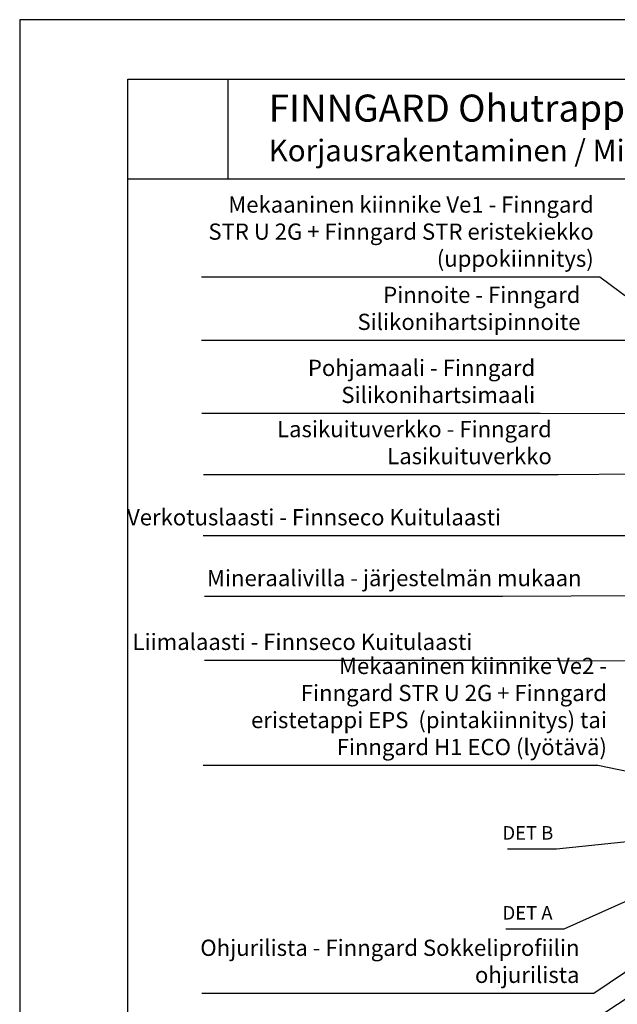
# Model space of a CAD drawing. Units: millimetres. Extents: x 3150 to 4287, y 1485 to 2970.
# Drawn here: x 3150 to 3703, y 2060 to 2970 of the extents above; entities that cross this region are included whole.
import ezdxf

# ---------------------------------------------------------------- set-up
doc = ezdxf.new("R2010")
doc.units = ezdxf.units.MM
doc.header["$LTSCALE"] = 5
doc.layers.get('0').update_dxf_attribs({"color": 1, "linetype": 'CONTINUOUS'})
for name, color, linetype in [('R-NIM', 4, 'CONTINUOUS'), ('R8MERKINNAT', 7, 'CONTINUOUS'), ('R8TXT-50', 4, 'CONTINUOUS')]:
    doc.layers.add(name, color=color, linetype=linetype)
doc.styles.add('AINS', font='ARIALN.TTF')
doc.dimstyles.new('AIYMPLEAD2', dxfattribs={"dimscale": 100, "dimtxt": 2.5, "dimasz": 1.5, "dimexe": 2, "dimexo": 3, "dimgap": 1, "dimtad": 1, "dimdec": 0, "dimzin": 0, "dimdsep": 46, "dimtxsty": 'AINS', "dimblk1": 'DOT', "dimblk2": 'DOT', "dimsah": 1, "dimcen": 3, "dimdle": 1, "dimclrd": 1, "dimclre": 1, "dimclrt": 1, "dimadec": 0, "dimazin": 0, "dimtfac": 1, "dimtdec": 0, "dimtix": 1, "dimtofl": 0, "dimtmove": 0, "dimatfit": 3, "dimldrblk": 'DOT', "dimfxl": 1, "dimtolj": 1, "dimtzin": 0, "dimarcsym": 0})
doc.dimstyles.new('AIYMPLEAD2_KELT', dxfattribs={"dimscale": 100, "dimtxt": 3.5, "dimasz": 1.5, "dimexe": 2, "dimexo": 3, "dimgap": 1, "dimtad": 1, "dimdec": 0, "dimzin": 0, "dimdsep": 46, "dimtxsty": 'AINS', "dimblk1": 'DOT', "dimblk2": 'DOT', "dimsah": 1, "dimcen": 3, "dimdle": 1, "dimclrd": 1, "dimclre": 1, "dimclrt": 2, "dimadec": 0, "dimazin": 0, "dimtfac": 1, "dimtdec": 0, "dimtix": 1, "dimtofl": 0, "dimtmove": 0, "dimatfit": 3, "dimldrblk": 'DOT', "dimfxl": 1, "dimtolj": 1, "dimtzin": 0, "dimarcsym": 0})
picture_1 = doc.add_image_def('image1.jpg', size_in_pixel=(591, 591))

# ---------------------------------------------------------------- blocks, each defined once
blk = doc.blocks.new('_DOT')
at = {"color": 0, "linetype": 'ByBlock'}
blk.add_line((-0.5, 0), (-1, 0), dxfattribs=at)
at = {"color": 0, "linetype": 'ByBlock', "const_width": 0.5}
blk.add_lwpolyline([(-0.25, 0, 1), (0.25, 0, 1)], format="xyb", close=True, dxfattribs=at)

msp = doc.modelspace()

# ---------------------------------------------------------------- linework, layer by layer
at = {"layer": 'R-NIM'}
msp.add_line((4165, 2822.45), (3250, 2822.45), dxfattribs=at)
for points in [[(3150, 1485), (4200, 1485), (4200, 2970), (3150, 2970)], [(3250, 1545), (3250, 2915), (4165, 2915), (4165, 1545)]]:
    msp.add_lwpolyline(points, close=True, dxfattribs=at)

# ---------------------------------------------------------------- texts
at = {"layer": 'R8MERKINNAT', "color": 1, "char_height": 15, "attachment_point": 9, "style": 'AINS'}
for s, insert, width in [('Mekaaninen kiinnike Ve1 - Finngard STR U 2G + Finngard STR eristekiekko (uppokiinnitys) ', (3680.85, 2736.86), 359.575), ('Pinnoite - Finngard Silikonihartsipinnoite', (3668.61, 2678.42), 349.4842), ('Pohjamaali - Finngard Silikonihartsimaali', (3626.74, 2610.88), 348.9542), ('Lasikuituverkko - Finngard Lasikuituverkko', (3642.11, 2554.27), 348.9542), ('Verkotuslaasti - Finnseco Kuitulaasti', (3595.16, 2497.75), 348.9542), ('Mineraalivilla - järjestelmän mukaan', (3669.61, 2441.52), 348.9542), ('Liimalaasti - Finnseco Kuitulaasti', (3568.63, 2382.54), 348.9542), ('Mekaaninen kiinnike Ve2 - \\PFinngard STR U 2G + Finngard eristetappi EPS  (pintakiinnitys) tai Finngard H1 ECO (lyötävä)', (3693.08, 2285.27), 372.4964), ('Ohjurilista - Finngard Sokkeliprofiilin ohjurilista', (3667.72, 2074.66), 403.5472)]:
    msp.add_mtext(s, dxfattribs=dict(at, insert=insert, width=width))
at = {"layer": 'R8MERKINNAT', "color": 2, "char_height": 12.5, "width": 104.328, "attachment_point": 9, "style": 'AINS'}
for s, insert in [('DET B', (3643.48, 2207.95)), ('DET A', (3642.76, 2134.02))]:
    msp.add_mtext(s, dxfattribs=dict(at, insert=insert))
at = {"layer": 'R8TXT-50', "insert": (3380.31, 2900.75), "char_height": 25, "attachment_point": 1, "style": 'AINS'}
msp.add_mtext_dynamic_manual_height_columns('FINNGARD Ohutrappaus-eristejärjestelmä\\P{\\H0.8x;Korjausrakentaminen / Mineraalivilla}', width=905.7867, gutter_width=250, heights=[0], dxfattribs=at)

# ---------------------------------------------------------------- referenced raster images: frames only (the image files are external)
at = {"layer": 'R-NIM'}
image = msp.add_image(picture_1, insert=(3250, 2822.45), size_in_units=(92.55, 92.55), dxfattribs=at)
image.dxf.flags = 7

# ---------------------------------------------------------------- leaders
at = {"layer": 'R8MERKINNAT', "annotation_type": 0, "has_hookline": 1, "hookline_direction": 1}
for points, dimstyle, text_width in [([(3808.15, 2641.46), (3686.43, 2731.86), (3678.93, 2731.86)], 'AIYMPLEAD2_KELT', 355.86), ([(3750.34, 2673.42), (3627.61, 2673.42)], 'AIYMPLEAD2', 304.55), ([(3843.94, 2223.45), (3646.54, 2202.95)], 'AIYMPLEAD2_KELT', 40.34)]:
    msp.add_leader(points, dimstyle=dimstyle, override={"dimscale": 5}, dxfattribs=dict(at, text_width=text_width))
at = {"layer": 'R8MERKINNAT', "color": 1, "annotation_type": 0, "has_hookline": 1, "hookline_direction": 1}
for points, text_width in [([(3749.51, 2605.49), (3631.38, 2605.88)], 307.88), ([(3755.12, 2549.94), (3647.99, 2549.28)], 322.87), ([(3757.62, 2492.62), (3600.49, 2492.74)], 275.73), ([(3810.44, 2437.68), (3596.43, 2436.63)], 270.65), ([(3860.34, 2376.53), (3573.85, 2377.54)], 247.83), ([(3785.91, 2259.82), (3684.74, 2280.27)], 360.14), ([(3879.81, 2175.52), (3609.78, 1998.55), (3602.28, 1998.55)], 279.72), ([(3733.43, 2165.21), (3653.32, 2129.02), (3645.82, 2129.02)], 41.12), ([(3757.86, 2121.45), (3680.93, 2069.66), (3673.43, 2069.66)], 349.84), ([(3850.49, 2125.14), (3619.44, 1947.26), (3611.94, 1947.26)], 286.44)]:
    msp.add_leader(points, dimstyle='AIYMPLEAD2_KELT', override={"dimscale": 5}, dxfattribs=dict(at, text_width=text_width))

doc.saveas('drawing.dxf')
